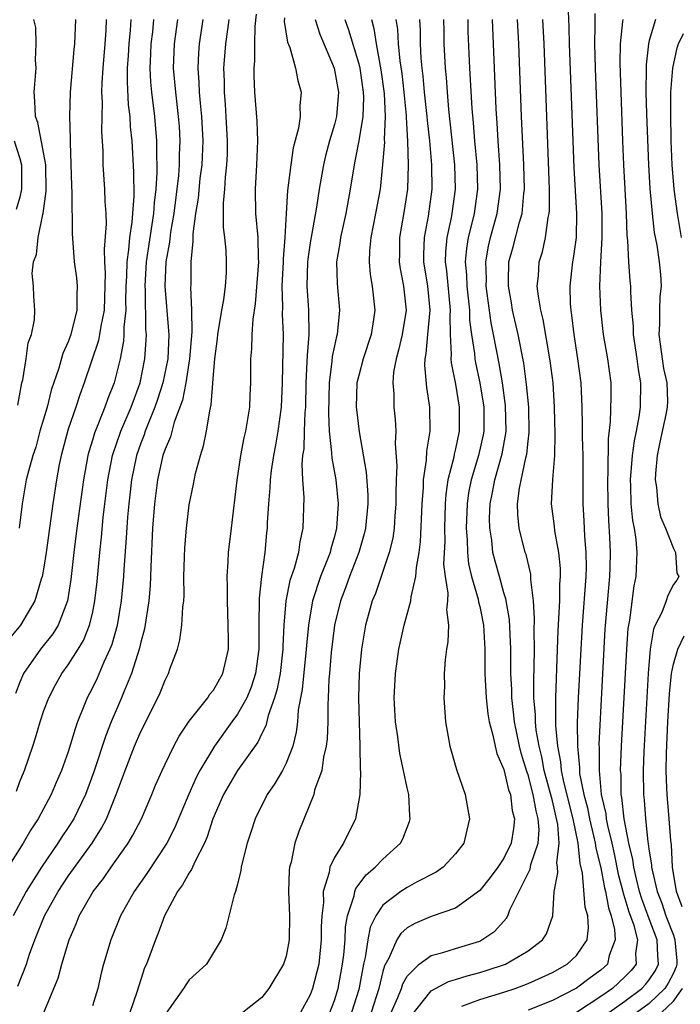
# Model space of a CAD drawing. Units: inches. Extents: x 2499000 to 2502000, y 1485000 to 1488000.
# Drawn here: x 2499781 to 2499836, y 1485588 to 1485669 of the extents above; entities that cross this region are included whole.
import ezdxf

# ---------------------------------------------------------------- set-up
doc = ezdxf.new("R2010")
doc.units = ezdxf.units.IN
doc.header["$MEASUREMENT"] = 0
doc.layers.add('LD24991485_2ft', color=206, linetype='Continuous')

msp = doc.modelspace()

# ---------------------------------------------------------------- linework, layer by layer
at = {"layer": 'LD24991485_2ft'}
for points, elevation in [([(2499826.299, 1485669.701), (2499826.365, 1485668.365), (2499826.398, 1485667), (2499826.682, 1485659), (2499826.772, 1485656.772), (2499827.009, 1485653), (2499826.966, 1485651), (2499826.726, 1485649.274), (2499826.666, 1485649), (2499826.449, 1485647), (2499826.478, 1485645.521), (2499826.524, 1485645), (2499826.594, 1485644.594), (2499826.766, 1485643), (2499827.089, 1485641), (2499827.359, 1485639), (2499827.436, 1485637), (2499827.468, 1485635.468), (2499827.453, 1485634.547), (2499827.507, 1485633), (2499827.522, 1485629), (2499827.608, 1485627.608), (2499827.664, 1485626.336), (2499827.778, 1485625), (2499827.789, 1485623.789), (2499827.769, 1485623), (2499827.455, 1485619), (2499827.146, 1485613), (2499827.063, 1485610.937), (2499827.068, 1485609), (2499827.235, 1485607.235), (2499827.235, 1485607), (2499827.258, 1485606.742), (2499827.59, 1485605), (2499827.895, 1485603.895), (2499828.064, 1485603), (2499828.413, 1485601.588), (2499828.541, 1485601), (2499828.581, 1485600.58), (2499829, 1485598.948), (2499829.309, 1485597.309), (2499829.391, 1485597), (2499829.639, 1485595.639), (2499829.861, 1485595), (2499830.145, 1485593.855), (2499830.2, 1485593), (2499829.701, 1485591.701), (2499829.545, 1485591), (2499829, 1485590.502), (2499828.125, 1485589.874), (2499827, 1485589.023), (2499825, 1485588.005), (2499823, 1485587.193)], 8194), ([(2499828.5, 1485669.5), (2499828.519, 1485668.519), (2499828.488, 1485667), (2499828.539, 1485665), (2499828.838, 1485657), (2499829.09, 1485653), (2499829.103, 1485651), (2499828.977, 1485648.977), (2499828.899, 1485647), (2499828.976, 1485645), (2499829.208, 1485643), (2499829.557, 1485641), (2499829.821, 1485639), (2499829.837, 1485637.837), (2499829.783, 1485635.783), (2499829.609, 1485634.391), (2499829.597, 1485631.596), (2499829.554, 1485631), (2499829.578, 1485629), (2499829.636, 1485627.636), (2499829.736, 1485626.263), (2499829.786, 1485625), (2499829.753, 1485623.753), (2499829.726, 1485623), (2499829.348, 1485618.653), (2499829, 1485612.319), (2499828.853, 1485609.147), (2499828.866, 1485608.866), (2499828.861, 1485607), (2499829.043, 1485605), (2499829.411, 1485603.411), (2499829.454, 1485603), (2499829.556, 1485602.444), (2499829.916, 1485601), (2499830.11, 1485600.11), (2499830.443, 1485598.443), (2499830.823, 1485597), (2499830.85, 1485596.85), (2499831, 1485596.418), (2499831.321, 1485595.322), (2499831.702, 1485594.298), (2499832.042, 1485593), (2499831.875, 1485591.875), (2499831.915, 1485591), (2499831.512, 1485590.488), (2499831, 1485589.945), (2499829.962, 1485589), (2499829, 1485588.339), (2499827, 1485587.012)], 8192), ([(2499794.042, 1485669), (2499793.759, 1485667), (2499793.685, 1485665), (2499793.859, 1485663), (2499794.098, 1485661), (2499794.167, 1485660.167), (2499794.23, 1485659), (2499794.176, 1485657.824), (2499794.176, 1485657), (2499794.112, 1485656.112), (2499793.723, 1485653), (2499793.45, 1485651.45), (2499793.371, 1485650.629), (2499793.07, 1485649), (2499792.99, 1485647), (2499793.302, 1485643.302), (2499793.303, 1485643), (2499793.222, 1485641), (2499792.826, 1485639), (2499792.384, 1485637.616), (2499792.166, 1485637), (2499791.573, 1485635.573), (2499791.362, 1485635), (2499791.278, 1485634.722), (2499791, 1485634.018), (2499790.646, 1485633), (2499790.226, 1485631), (2499789.999, 1485629), (2499789.9, 1485627.9), (2499789.798, 1485626.202), (2499789.587, 1485623.588), (2499789.561, 1485623), (2499789.381, 1485621), (2499789.04, 1485618.96), (2499788.604, 1485617.396), (2499788.446, 1485617), (2499787.949, 1485615.949), (2499787.384, 1485614.616), (2499787, 1485613.819), (2499786.567, 1485613), (2499786.307, 1485612.307), (2499785.774, 1485611), (2499785.565, 1485610.435), (2499785, 1485608.523), (2499784.456, 1485607), (2499784.006, 1485605.993), (2499783.593, 1485605), (2499782.512, 1485603), (2499781.91, 1485602.09), (2499781.268, 1485601), (2499779.626, 1485598.374)], 8224), ([(2499788.126, 1485669), (2499788.101, 1485668.101), (2499788.039, 1485667), (2499787.862, 1485665), (2499787.78, 1485663.78), (2499787.766, 1485663), (2499787.813, 1485662.187), (2499787.767, 1485659.766), (2499787.864, 1485658.136), (2499787.855, 1485657), (2499787.999, 1485655), (2499788.023, 1485653.977), (2499788.104, 1485653), (2499788.142, 1485652.142), (2499787.96, 1485650.04), (2499788.002, 1485649), (2499788.059, 1485648.059), (2499787.964, 1485645), (2499787.697, 1485643.697), (2499787.601, 1485643), (2499787.504, 1485642.496), (2499786.335, 1485639), (2499785.973, 1485638.027), (2499785.64, 1485637), (2499785, 1485635.166), (2499784.423, 1485633), (2499784.269, 1485632.269), (2499784.037, 1485631), (2499783.721, 1485629), (2499783.18, 1485625), (2499783, 1485623.788), (2499782.859, 1485623), (2499782.781, 1485622.781), (2499782.254, 1485621), (2499781.05, 1485619), (2499780.135, 1485617.865)], 8230), ([(2499796.131, 1485669), (2499795.817, 1485667), (2499795.758, 1485666.242), (2499795.705, 1485665), (2499795.805, 1485663.805), (2499795.833, 1485663), (2499795.905, 1485662.095), (2499796.024, 1485661), (2499796.12, 1485659), (2499796.036, 1485657), (2499795.89, 1485655.89), (2499795.739, 1485654.261), (2499795.53, 1485653), (2499795.295, 1485651.295), (2499795.306, 1485650.694), (2499795.121, 1485649), (2499795.122, 1485647.122), (2499795.108, 1485646.892), (2499795.198, 1485645), (2499795.209, 1485643.208), (2499795.019, 1485641), (2499794.707, 1485639), (2499794.432, 1485637.568), (2499793.749, 1485635.749), (2499793.448, 1485634.552), (2499793, 1485633.516), (2499792.833, 1485633), (2499792.381, 1485631), (2499792.129, 1485629), (2499791.976, 1485627), (2499791.817, 1485623.817), (2499791.764, 1485622.236), (2499791.657, 1485621), (2499791.302, 1485618.698), (2499791, 1485617.587), (2499790.897, 1485617.103), (2499790.235, 1485615), (2499789.678, 1485613.678), (2499789.417, 1485613), (2499788.557, 1485611), (2499788.108, 1485609.892), (2499787.13, 1485606.87), (2499786.427, 1485605), (2499785.455, 1485603), (2499785, 1485602.275), (2499784.48, 1485601.52), (2499784.159, 1485601), (2499782.785, 1485599), (2499781.52, 1485597), (2499780.448, 1485595)], 8222), ([(2499790.167, 1485669), (2499790.123, 1485668.123), (2499790.016, 1485667), (2499789.964, 1485666.036), (2499789.884, 1485665), (2499789.867, 1485663.867), (2499789.968, 1485661.968), (2499790.088, 1485661), (2499790.134, 1485660.134), (2499790.253, 1485659), (2499790.402, 1485656.403), (2499790.429, 1485654.429), (2499790.272, 1485652.272), (2499790.066, 1485651), (2499789.995, 1485649.995), (2499789.844, 1485649), (2499789.819, 1485647.819), (2499789.774, 1485647), (2499789.735, 1485645.735), (2499789.75, 1485645), (2499789.594, 1485643.594), (2499789.6, 1485643), (2499789.563, 1485642.437), (2499789.283, 1485641), (2499789, 1485639.779), (2499788.791, 1485639), (2499788.278, 1485637.722), (2499788.032, 1485637), (2499787.164, 1485634.836), (2499787, 1485634.258), (2499786.695, 1485633.305), (2499786.62, 1485633), (2499786.256, 1485631), (2499785.714, 1485627), (2499785.471, 1485625), (2499785.227, 1485622.773), (2499784.944, 1485621), (2499784.162, 1485619), (2499783.723, 1485618.278), (2499782.704, 1485617), (2499781.319, 1485615), (2499781, 1485614.281), (2499780.651, 1485613.349)], 8228), ([(2499780.725, 1485605.275), (2499781, 1485606.083), (2499781.39, 1485607), (2499782.072, 1485609), (2499782.298, 1485609.701), (2499782.687, 1485611), (2499783, 1485611.944), (2499783.396, 1485613), (2499783.948, 1485614.052), (2499784.48, 1485615), (2499785, 1485615.706), (2499785.815, 1485617), (2499786.26, 1485617.74), (2499786.767, 1485619), (2499787, 1485619.967), (2499787.215, 1485621), (2499787.393, 1485622.607), (2499787.61, 1485625), (2499787.75, 1485626.25), (2499787.896, 1485627.896), (2499788.026, 1485629), (2499788.27, 1485631), (2499788.669, 1485633), (2499788.742, 1485633.258), (2499789, 1485633.956), (2499789.355, 1485635), (2499790.192, 1485637), (2499790.942, 1485639), (2499791.34, 1485641), (2499791.443, 1485642.556), (2499791.46, 1485643), (2499791.427, 1485643.427), (2499791.38, 1485646.62), (2499791.353, 1485647), (2499791.458, 1485649), (2499792.067, 1485653), (2499792.122, 1485653.878), (2499792.268, 1485655), (2499792.363, 1485656.363), (2499792.357, 1485657), (2499792.324, 1485657.676), (2499792.324, 1485659), (2499792.148, 1485661), (2499791.903, 1485663), (2499791.828, 1485663.827), (2499791.767, 1485665), (2499791.832, 1485666.168), (2499791.858, 1485667), (2499791.982, 1485667.982), (2499792.081, 1485669)], 8226), ([(2499780.83, 1485589.17), (2499781.548, 1485591), (2499781.816, 1485591.816), (2499782.234, 1485593), (2499783.049, 1485595), (2499784.16, 1485597), (2499785, 1485598.257), (2499786.978, 1485601), (2499787.765, 1485602.235), (2499788.158, 1485603), (2499788.968, 1485605), (2499789.705, 1485607), (2499790.48, 1485609), (2499791, 1485610.2), (2499792.415, 1485613), (2499792.596, 1485613.404), (2499793, 1485614.464), (2499793.289, 1485615), (2499793.436, 1485615.436), (2499794.02, 1485617), (2499794.231, 1485617.769), (2499794.396, 1485619), (2499794.466, 1485620.467), (2499794.543, 1485621), (2499794.57, 1485621.43), (2499794.569, 1485623), (2499794.599, 1485624.599), (2499794.631, 1485625.369), (2499794.763, 1485627), (2499795, 1485628.929), (2499795.355, 1485630.645), (2499795.52, 1485631.52), (2499795.921, 1485633), (2499796.193, 1485633.807), (2499796.427, 1485635), (2499796.692, 1485636.692), (2499796.826, 1485637.174), (2499797, 1485639.687), (2499797.111, 1485641), (2499797.335, 1485642.666), (2499797.362, 1485643), (2499797.695, 1485645), (2499797.853, 1485645.853), (2499797.996, 1485647), (2499798.076, 1485648.076), (2499798.09, 1485649), (2499798.04, 1485649.96), (2499797.941, 1485651), (2499797.835, 1485651.835), (2499797.833, 1485653.833), (2499797.946, 1485655), (2499797.998, 1485655.997), (2499798.114, 1485657), (2499798.151, 1485657.848), (2499798.163, 1485659), (2499798.065, 1485661), (2499797.999, 1485661.999), (2499797.912, 1485663), (2499797.906, 1485663.906), (2499797.863, 1485665), (2499798.029, 1485667), (2499798.177, 1485668.177), (2499798.307, 1485669)], 8220), ([(2499780.841, 1485637.158), (2499781.178, 1485639), (2499781.247, 1485639.247), (2499781.524, 1485641), (2499781.698, 1485642.302), (2499781.97, 1485643), (2499782.206, 1485644.205), (2499782.25, 1485645), (2499782.161, 1485646.161), (2499782.126, 1485647), (2499782.037, 1485648.037), (2499782.149, 1485649), (2499782.391, 1485649.609), (2499782.525, 1485651), (2499782.898, 1485652.898), (2499782.933, 1485653), (2499783.179, 1485654.821), (2499783.152, 1485657), (2499783, 1485657.893), (2499782.496, 1485660.496), (2499782.295, 1485661), (2499782.251, 1485662.251), (2499782.182, 1485663), (2499782.356, 1485665), (2499782.312, 1485665.688), (2499782.365, 1485667), (2499782.338, 1485668.338), (2499782.163, 1485669)], 8234), ([(2499785.619, 1485669), (2499785.535, 1485667), (2499785.479, 1485666.521), (2499785.173, 1485663), (2499785.108, 1485661), (2499785.157, 1485659.157), (2499785.153, 1485658.847), (2499785.266, 1485655.266), (2499785.307, 1485654.693), (2499785.343, 1485651.343), (2499785.496, 1485649), (2499785.682, 1485647.682), (2499785.737, 1485647), (2499785.705, 1485646.295), (2499785.723, 1485645), (2499785.223, 1485643), (2499785, 1485642.398), (2499784.561, 1485641.44), (2499784.219, 1485640.219), (2499783.608, 1485638.392), (2499783.251, 1485637), (2499782.672, 1485635), (2499782.315, 1485633.686), (2499782.085, 1485633), (2499781.712, 1485631.712), (2499781.542, 1485631), (2499781.2, 1485629), (2499780.963, 1485627)], 8232), ([(2499782.98, 1485587), (2499784.163, 1485589.837), (2499784.472, 1485591), (2499785.072, 1485593), (2499785.668, 1485594.332), (2499785.916, 1485595), (2499787.056, 1485597), (2499787.922, 1485598.078), (2499788.548, 1485599), (2499789.958, 1485601), (2499790.348, 1485601.652), (2499791.062, 1485603), (2499791.925, 1485605), (2499792.228, 1485605.772), (2499792.761, 1485607), (2499793, 1485607.515), (2499793.729, 1485609), (2499794.172, 1485609.827), (2499795, 1485611.058), (2499796.533, 1485613), (2499796.709, 1485613.291), (2499797, 1485613.639), (2499797.771, 1485615), (2499798.233, 1485617), (2499798.257, 1485617.742), (2499798.231, 1485619), (2499798.16, 1485621), (2499798.174, 1485622.174), (2499798.148, 1485623), (2499798.227, 1485624.227), (2499798.25, 1485625), (2499798.481, 1485627), (2499798.974, 1485630.974), (2499799.266, 1485633), (2499799.54, 1485634.46), (2499799.672, 1485635), (2499799.827, 1485635.827), (2499800.002, 1485637), (2499800.031, 1485637.968), (2499800.096, 1485639), (2499800.097, 1485641), (2499800.176, 1485641.824), (2499800.209, 1485643), (2499800.27, 1485644.27), (2499800.482, 1485645.518), (2499800.738, 1485649), (2499800.717, 1485649.283), (2499800.701, 1485651), (2499800.517, 1485653), (2499800.482, 1485655), (2499800.597, 1485657), (2499800.663, 1485659), (2499800.612, 1485660.612), (2499800.434, 1485663), (2499800.366, 1485664.366), (2499800.36, 1485665), (2499800.419, 1485665.581), (2499800.409, 1485667), (2499800.443, 1485668.443), (2499800.562, 1485669.439)], 8218), ([(2499802.861, 1485669.139), (2499802.846, 1485668.846), (2499803.13, 1485667.13), (2499803.31, 1485666.69), (2499803.785, 1485665), (2499803.971, 1485663.971), (2499804.25, 1485663), (2499804.135, 1485661.865), (2499804.156, 1485661), (2499804.042, 1485660.042), (2499803.599, 1485658.401), (2499803.394, 1485657), (2499803.109, 1485654.891), (2499803.002, 1485653), (2499802.913, 1485651), (2499802.751, 1485649.25), (2499802.752, 1485649), (2499802.647, 1485647), (2499802.717, 1485645.283), (2499802.688, 1485644.688), (2499802.757, 1485643), (2499802.692, 1485639), (2499802.605, 1485637), (2499802.331, 1485635), (2499802.138, 1485633.862), (2499801.959, 1485633), (2499801.768, 1485631.768), (2499801.68, 1485631), (2499801.661, 1485630.339), (2499801.54, 1485629), (2499801.444, 1485627.444), (2499801.434, 1485627), (2499801.383, 1485626.617), (2499801.236, 1485625), (2499800.974, 1485623), (2499800.782, 1485621.219), (2499800.754, 1485619), (2499800.763, 1485617), (2499800.487, 1485615), (2499800.12, 1485613.88), (2499799.75, 1485613), (2499799, 1485611.646), (2499798.517, 1485611), (2499797.077, 1485609), (2499795.891, 1485607), (2499795.583, 1485606.417), (2499794.971, 1485605.029), (2499793.784, 1485602.216), (2499793.148, 1485601), (2499791.502, 1485598.498), (2499790.454, 1485597), (2499789.332, 1485595), (2499788.515, 1485593), (2499787.919, 1485591), (2499787.731, 1485590.269), (2499787.438, 1485589), (2499787, 1485587.565)], 8216), ([(2499805.403, 1485669), (2499805.79, 1485667.79), (2499806.979, 1485665), (2499807.326, 1485663), (2499807.314, 1485662.687), (2499807.165, 1485661), (2499807, 1485660.346), (2499806.596, 1485659), (2499806.258, 1485657.742), (2499806.083, 1485657), (2499805.736, 1485655), (2499805.523, 1485653.523), (2499805, 1485650.571), (2499804.793, 1485649.207), (2499804.775, 1485649), (2499804.72, 1485647), (2499804.867, 1485645), (2499804.879, 1485643), (2499804.737, 1485641.262), (2499804.73, 1485640.73), (2499804.645, 1485639), (2499804.6, 1485637), (2499804.553, 1485636.553), (2499804.491, 1485635), (2499804.456, 1485633.544), (2499804.367, 1485633), (2499804.296, 1485632.296), (2499804.358, 1485631), (2499804.457, 1485629.543), (2499804.4, 1485627), (2499804.134, 1485625.866), (2499804.022, 1485625), (2499803.669, 1485623.67), (2499803.323, 1485622.677), (2499802.986, 1485621.013), (2499802.812, 1485619), (2499802.733, 1485617.267), (2499802.733, 1485617), (2499802.501, 1485615), (2499802.267, 1485613.733), (2499802.045, 1485613), (2499801.52, 1485611.52), (2499801.328, 1485610.672), (2499801, 1485610.035), (2499800.669, 1485609.331), (2499799, 1485606.996), (2499797.842, 1485605), (2499796.956, 1485603), (2499796.485, 1485601.515), (2499796.25, 1485601), (2499795.456, 1485599.456), (2499795.193, 1485598.807), (2499795, 1485598.552), (2499794.449, 1485597.552), (2499794.04, 1485597), (2499792.95, 1485595), (2499792.438, 1485593.562), (2499792.201, 1485593), (2499791.466, 1485591), (2499791.315, 1485590.685), (2499791, 1485589.727), (2499790.677, 1485588.677), (2499790.089, 1485587)], 8214), ([(2499807.862, 1485669), (2499808.159, 1485668.159), (2499809, 1485665.348), (2499809.083, 1485665), (2499809.38, 1485663), (2499809.398, 1485662.602), (2499809.344, 1485661), (2499809.011, 1485658.989), (2499808.694, 1485657.306), (2499808.618, 1485657), (2499808.311, 1485655), (2499807.943, 1485653), (2499807.494, 1485651), (2499807.449, 1485650.55), (2499807.18, 1485649), (2499807.218, 1485647.218), (2499807.428, 1485645), (2499807.236, 1485643), (2499807.177, 1485642.823), (2499807, 1485642.053), (2499806.819, 1485641.181), (2499806.793, 1485640.793), (2499806.558, 1485639), (2499806.495, 1485636.495), (2499806.571, 1485635), (2499806.767, 1485633.233), (2499806.77, 1485632.77), (2499807.1, 1485631), (2499807.304, 1485629), (2499807.175, 1485627), (2499807, 1485626.322), (2499806.698, 1485625.302), (2499806.639, 1485625), (2499806.434, 1485624.433), (2499805.856, 1485623), (2499805.189, 1485621), (2499804.843, 1485619), (2499804.683, 1485617.317), (2499804.669, 1485617), (2499804.331, 1485613.669), (2499804.007, 1485612.007), (2499803.937, 1485611), (2499803.849, 1485610.152), (2499803.552, 1485609), (2499803, 1485607.584), (2499802.705, 1485607), (2499802.083, 1485605.917), (2499801.44, 1485605), (2499800.443, 1485603), (2499800.102, 1485601.898), (2499799.792, 1485601), (2499799.375, 1485599.375), (2499799.3, 1485599), (2499799.278, 1485598.722), (2499799, 1485597.608), (2499798.834, 1485597), (2499798.72, 1485596.721), (2499798.035, 1485593.965), (2499797.643, 1485593), (2499796.417, 1485591), (2499795, 1485589.701), (2499794.708, 1485589.292), (2499794.54, 1485589), (2499793, 1485586.833)], 8212), ([(2499810.053, 1485669), (2499810.258, 1485668.258), (2499810.447, 1485667), (2499810.842, 1485664.842), (2499811.114, 1485662.886), (2499811.197, 1485661), (2499811.111, 1485659.111), (2499811.122, 1485658.878), (2499810.979, 1485657.021), (2499810.764, 1485655), (2499810.402, 1485653), (2499810.001, 1485651), (2499809.893, 1485649.893), (2499809.863, 1485649), (2499809.956, 1485647.955), (2499810.116, 1485647), (2499810.332, 1485645), (2499810.229, 1485644.229), (2499810.033, 1485643), (2499809.375, 1485641), (2499809, 1485639.61), (2499808.859, 1485639), (2499808.8, 1485637), (2499808.812, 1485636.811), (2499809.034, 1485634.966), (2499809.629, 1485631.629), (2499809.748, 1485629.748), (2499809.757, 1485629), (2499809.561, 1485627), (2499809.459, 1485626.541), (2499809.008, 1485625), (2499808.236, 1485623), (2499807.915, 1485622.085), (2499807.491, 1485621), (2499806.995, 1485619), (2499806.723, 1485616.723), (2499806.587, 1485615), (2499806.537, 1485614.537), (2499806.482, 1485613), (2499806.445, 1485612.445), (2499806.442, 1485611), (2499806.391, 1485609.609), (2499806.322, 1485609), (2499806.098, 1485608.097), (2499805.947, 1485607), (2499805.364, 1485605.364), (2499805.283, 1485605), (2499804.05, 1485601.95), (2499803.739, 1485601), (2499803.418, 1485599.417), (2499803.295, 1485599), (2499803.259, 1485598.741), (2499803.209, 1485597), (2499803.29, 1485595), (2499803.265, 1485593), (2499803, 1485591.673), (2499802.792, 1485591), (2499801.587, 1485589), (2499801, 1485588.25), (2499799.442, 1485587)], 8210), ([(2499812.076, 1485669), (2499812.202, 1485668.202), (2499812.262, 1485667), (2499812.397, 1485665.603), (2499812.556, 1485664.556), (2499812.732, 1485663), (2499812.913, 1485661.087), (2499812.913, 1485660.913), (2499813.043, 1485658.957), (2499813.098, 1485657), (2499813.021, 1485655), (2499812.755, 1485653.245), (2499812.366, 1485651), (2499812.367, 1485649.633), (2499812.349, 1485649), (2499812.428, 1485648.428), (2499812.715, 1485647), (2499812.912, 1485645), (2499812.586, 1485643), (2499812.304, 1485641.696), (2499812.098, 1485641), (2499811.881, 1485639.882), (2499811.82, 1485639), (2499811.892, 1485638.109), (2499811.902, 1485637), (2499812.016, 1485636.016), (2499812.065, 1485635), (2499812.02, 1485633.981), (2499812.149, 1485632.149), (2499812.098, 1485631), (2499812.071, 1485629.929), (2499812.083, 1485629), (2499811.989, 1485627.989), (2499811.931, 1485627), (2499811.82, 1485626.18), (2499811.527, 1485625), (2499810.388, 1485621.612), (2499810.126, 1485621), (2499809.779, 1485619.779), (2499809.57, 1485619), (2499809.22, 1485617), (2499809.032, 1485615), (2499808.996, 1485613), (2499809.107, 1485609), (2499809.112, 1485607.113), (2499809.142, 1485606.859), (2499809.083, 1485605), (2499808.734, 1485603), (2499807.742, 1485601), (2499807, 1485599.805), (2499806.624, 1485599), (2499806.566, 1485598.566), (2499806.08, 1485597), (2499806.091, 1485596.091), (2499805.947, 1485595), (2499805.906, 1485594.094), (2499805.914, 1485593), (2499805.703, 1485591), (2499805.195, 1485589), (2499805, 1485588.479), (2499804.207, 1485587)], 8208), ([(2499806.616, 1485587), (2499807, 1485587.99), (2499807.312, 1485589), (2499807.677, 1485591), (2499807.772, 1485591.772), (2499807.872, 1485593), (2499807.912, 1485594.088), (2499808.087, 1485595), (2499808.635, 1485596.635), (2499808.692, 1485597), (2499808.766, 1485597.234), (2499809.617, 1485598.383), (2499810.368, 1485599), (2499811, 1485599.673), (2499812.469, 1485601), (2499812.651, 1485601.349), (2499813, 1485602.289), (2499813.21, 1485602.79), (2499813.266, 1485603), (2499813.236, 1485603.236), (2499813.134, 1485605), (2499813, 1485605.564), (2499812.704, 1485607), (2499812.392, 1485608.392), (2499812.228, 1485609.772), (2499812.049, 1485611), (2499811.942, 1485613), (2499812.029, 1485615), (2499812.318, 1485617), (2499812.763, 1485619), (2499813.303, 1485621), (2499813.325, 1485621.325), (2499813.72, 1485623), (2499813.767, 1485623.767), (2499813.998, 1485625), (2499814.112, 1485625.888), (2499814.251, 1485629), (2499814.348, 1485630.348), (2499814.363, 1485631), (2499814.611, 1485632.611), (2499814.642, 1485633.358), (2499814.904, 1485635), (2499814.878, 1485637), (2499814.626, 1485638.626), (2499814.461, 1485640.461), (2499814.49, 1485641), (2499814.577, 1485641.424), (2499814.705, 1485643), (2499814.91, 1485645), (2499814.72, 1485647), (2499814.395, 1485649), (2499814.395, 1485649.605), (2499814.433, 1485651), (2499814.76, 1485652.759), (2499815.063, 1485655), (2499815.049, 1485657), (2499814.871, 1485659), (2499814.679, 1485660.679), (2499814.66, 1485661), (2499814.451, 1485663), (2499814.336, 1485664.336), (2499814.253, 1485665), (2499814.172, 1485665.828), (2499814.106, 1485667), (2499814.097, 1485668.096), (2499814.047, 1485669)], 8206), ([(2499816.018, 1485669), (2499816.027, 1485668.027), (2499816.049, 1485667), (2499816.152, 1485665), (2499816.227, 1485664.227), (2499816.3, 1485663), (2499816.421, 1485661.579), (2499816.911, 1485657), (2499816.965, 1485655), (2499816.697, 1485653), (2499816.632, 1485652.632), (2499816.274, 1485651), (2499816.167, 1485649.833), (2499816.147, 1485649), (2499816.253, 1485648.253), (2499816.567, 1485645), (2499816.529, 1485644.529), (2499816.554, 1485643), (2499816.65, 1485641.349), (2499816.622, 1485641), (2499816.648, 1485640.648), (2499817, 1485638.907), (2499817.307, 1485637), (2499817.304, 1485635), (2499817, 1485633.547), (2499816.892, 1485633.108), (2499816.855, 1485632.855), (2499816.38, 1485631), (2499816.205, 1485629.795), (2499816.155, 1485629), (2499816.092, 1485627), (2499816.107, 1485625.893), (2499816.021, 1485624.021), (2499816.135, 1485623), (2499816.369, 1485621.631), (2499816.331, 1485621), (2499816.25, 1485620.25), (2499816.424, 1485619), (2499816.378, 1485617.622), (2499816.253, 1485617), (2499816.136, 1485616.137), (2499816.067, 1485615), (2499816.079, 1485613.921), (2499816.042, 1485613), (2499816.175, 1485611), (2499816.521, 1485609), (2499817.07, 1485607.071), (2499817.793, 1485605), (2499818.161, 1485603), (2499817.923, 1485602.077), (2499817.688, 1485601), (2499817, 1485600.116), (2499815.988, 1485599), (2499815.405, 1485598.595), (2499813.765, 1485597.765), (2499813, 1485597.343), (2499812.488, 1485597), (2499811, 1485595.874), (2499810.422, 1485595), (2499809.95, 1485594.05), (2499809.754, 1485593), (2499809.544, 1485591.544), (2499809.405, 1485591), (2499809.035, 1485589.035), (2499809, 1485588.911), (2499808.403, 1485587)], 8204), ([(2499818.009, 1485669), (2499818.029, 1485668.029), (2499818.169, 1485665), (2499818.349, 1485661.652), (2499818.466, 1485660.466), (2499818.58, 1485659), (2499818.765, 1485657), (2499818.82, 1485655), (2499818.547, 1485653), (2499818.415, 1485652.415), (2499818.051, 1485651), (2499817.898, 1485650.102), (2499817.804, 1485649), (2499817.912, 1485647.912), (2499817.942, 1485647), (2499818.158, 1485645), (2499818.169, 1485644.169), (2499818.323, 1485643), (2499818.565, 1485641.435), (2499818.592, 1485641), (2499818.651, 1485640.651), (2499819.009, 1485639.009), (2499819.327, 1485637), (2499819.335, 1485635), (2499819.287, 1485634.714), (2499818.902, 1485633), (2499818.289, 1485631), (2499818.078, 1485629.922), (2499817.955, 1485629), (2499817.89, 1485627), (2499817.966, 1485626.034), (2499817.981, 1485625), (2499818.071, 1485624.071), (2499818.318, 1485623), (2499818.869, 1485621.131), (2499818.903, 1485620.903), (2499819, 1485620.525), (2499819.306, 1485619), (2499819.413, 1485617), (2499819.427, 1485615), (2499819.521, 1485613), (2499819.659, 1485611.658), (2499819.772, 1485611), (2499820.088, 1485609.912), (2499820.264, 1485609), (2499820.401, 1485608.401), (2499821, 1485607.084), (2499821.384, 1485605.384), (2499821.53, 1485605), (2499821.689, 1485603.689), (2499821.878, 1485603), (2499821.795, 1485602.204), (2499821.597, 1485601), (2499821, 1485599.759), (2499820.494, 1485599), (2499819.854, 1485598.146), (2499819, 1485597.071), (2499817, 1485595.636), (2499815, 1485594.93), (2499813.647, 1485594.352), (2499813, 1485593.987), (2499812.477, 1485593.523), (2499812.166, 1485593), (2499811.498, 1485591.498), (2499811.136, 1485590.864), (2499811, 1485590.392), (2499810.661, 1485589), (2499810.036, 1485587)], 8202), ([(2499811.688, 1485587), (2499812.24, 1485588.24), (2499812.532, 1485589), (2499812.637, 1485589.364), (2499813, 1485590.015), (2499814.003, 1485591), (2499815, 1485591.722), (2499815.959, 1485591.959), (2499817, 1485592.297), (2499819, 1485592.91), (2499819.185, 1485593), (2499820.263, 1485593.737), (2499821.208, 1485594.793), (2499821.316, 1485595), (2499821.494, 1485595.494), (2499823.155, 1485598.845), (2499823.221, 1485599.221), (2499823.817, 1485601), (2499823.906, 1485602.095), (2499823.835, 1485603), (2499823.653, 1485603.653), (2499823.429, 1485605), (2499823, 1485606.631), (2499822.898, 1485606.898), (2499822.427, 1485608.427), (2499822.287, 1485609), (2499821.872, 1485611), (2499821.802, 1485611.802), (2499821.645, 1485613), (2499821.642, 1485613.641), (2499821.581, 1485615), (2499821.577, 1485617), (2499821.46, 1485619.46), (2499821.161, 1485621.161), (2499821, 1485621.666), (2499820.622, 1485623), (2499820.275, 1485624.275), (2499820.094, 1485625), (2499819.99, 1485626.01), (2499819.828, 1485627), (2499819.819, 1485627.819), (2499819.862, 1485629), (2499820.063, 1485629.937), (2499820.254, 1485631), (2499820.863, 1485633.137), (2499821.167, 1485634.833), (2499821.184, 1485635), (2499821.14, 1485637.139), (2499820.876, 1485639), (2499820.6, 1485640.6), (2499820.149, 1485643), (2499819.955, 1485643.955), (2499819.544, 1485647), (2499819.553, 1485647.553), (2499819.497, 1485649), (2499819.722, 1485650.278), (2499819.89, 1485651), (2499820.447, 1485653), (2499820.71, 1485655), (2499820.667, 1485657), (2499820.528, 1485659), (2499820.454, 1485660.453), (2499820.372, 1485661.628), (2499820.15, 1485667), (2499820.045, 1485669)], 8200), ([(2499813.323, 1485586.677), (2499815, 1485588.789), (2499816.42, 1485589.58), (2499817, 1485589.741), (2499817.956, 1485590.044), (2499819, 1485590.299), (2499819.536, 1485590.464), (2499821.121, 1485591), (2499823, 1485592.113), (2499824.19, 1485593), (2499824.506, 1485593.494), (2499825.029, 1485595), (2499825.154, 1485597), (2499825.464, 1485598.536), (2499825.425, 1485599), (2499825.374, 1485599.373), (2499825.575, 1485601), (2499825.455, 1485602.545), (2499825, 1485604.499), (2499824.331, 1485607), (2499824.124, 1485608.124), (2499823.9, 1485609), (2499823.666, 1485610.334), (2499823.603, 1485611), (2499823.598, 1485611.598), (2499823.474, 1485613), (2499823.465, 1485614.535), (2499823.501, 1485615.501), (2499823.522, 1485617), (2499823.499, 1485618.501), (2499823.533, 1485619.533), (2499823.438, 1485621), (2499823.229, 1485622.77), (2499823.235, 1485623), (2499823.212, 1485623.212), (2499822.826, 1485624.825), (2499822.768, 1485625), (2499822.267, 1485627), (2499822.145, 1485628.145), (2499822.134, 1485629), (2499822.296, 1485630.296), (2499822.82, 1485632.82), (2499822.893, 1485633.107), (2499823, 1485634.186), (2499823.089, 1485634.911), (2499823.05, 1485637), (2499822.878, 1485638.878), (2499822.639, 1485640.639), (2499822.178, 1485643), (2499821.719, 1485645), (2499821.623, 1485645.623), (2499821.365, 1485647), (2499821.386, 1485647.386), (2499821.419, 1485649), (2499821.767, 1485650.233), (2499822.278, 1485652.278), (2499822.499, 1485653), (2499822.639, 1485654.639), (2499822.687, 1485655), (2499822.644, 1485657), (2499822.461, 1485661), (2499822.235, 1485667), (2499822.127, 1485669)], 8198), ([(2499817.526, 1485587.526), (2499819, 1485588.077), (2499821, 1485588.687), (2499821.92, 1485589), (2499823, 1485589.404), (2499824.11, 1485589.89), (2499825, 1485590.309), (2499826.234, 1485591), (2499827, 1485591.722), (2499827.864, 1485593), (2499827.999, 1485594.001), (2499827.927, 1485595), (2499827.719, 1485595.719), (2499827.49, 1485598.51), (2499827.302, 1485599.302), (2499827.142, 1485601), (2499826.714, 1485603), (2499825.945, 1485606.055), (2499825.766, 1485607), (2499825.712, 1485607.712), (2499825.443, 1485609), (2499825.287, 1485610.713), (2499825.297, 1485611.298), (2499825.282, 1485613), (2499825.44, 1485617), (2499825.48, 1485618.52), (2499825.548, 1485619.548), (2499825.606, 1485621), (2499825.633, 1485622.367), (2499825.687, 1485623), (2499825.681, 1485623.68), (2499825.549, 1485625), (2499825.205, 1485626.795), (2499825.169, 1485627.169), (2499824.933, 1485629), (2499825.033, 1485631.033), (2499825.198, 1485633), (2499825.241, 1485634.759), (2499825.19, 1485637), (2499825.066, 1485639), (2499824.832, 1485640.832), (2499824.246, 1485644.246), (2499824.052, 1485645), (2499823.844, 1485646.156), (2499823.76, 1485647), (2499823.846, 1485647.845), (2499823.925, 1485649), (2499824.185, 1485649.815), (2499824.44, 1485651), (2499824.661, 1485652.661), (2499824.746, 1485653), (2499824.768, 1485653.232), (2499824.766, 1485655), (2499824.319, 1485667), (2499824.227, 1485669)], 8196), ([(2499829.658, 1485587), (2499831, 1485587.95), (2499832.406, 1485589), (2499832.694, 1485589.306), (2499833, 1485589.695), (2499833.512, 1485590.488), (2499833.78, 1485591), (2499833.704, 1485591.704), (2499833.662, 1485593), (2499833, 1485594.731), (2499832.389, 1485596.389), (2499832.209, 1485597), (2499831.941, 1485598.059), (2499831.73, 1485599), (2499831.65, 1485599.65), (2499831.325, 1485601), (2499830.936, 1485603), (2499830.754, 1485604.755), (2499830.698, 1485605), (2499830.673, 1485606.673), (2499830.64, 1485607), (2499830.707, 1485609), (2499831.147, 1485617), (2499831.273, 1485618.726), (2499831.315, 1485619), (2499831.403, 1485619.403), (2499831.75, 1485622.249), (2499831.927, 1485623), (2499832.013, 1485625), (2499831.931, 1485626.069), (2499831.783, 1485627), (2499831.649, 1485627.649), (2499831.522, 1485629), (2499831.496, 1485630.504), (2499831.464, 1485631), (2499831.631, 1485633), (2499831.778, 1485634.222), (2499831.954, 1485635), (2499832.184, 1485636.184), (2499832.287, 1485637), (2499832.315, 1485639), (2499832.109, 1485640.109), (2499832.004, 1485641), (2499831.698, 1485643), (2499831.696, 1485643.696), (2499831.578, 1485645), (2499831.475, 1485646.525), (2499831.485, 1485647), (2499831.434, 1485647.434), (2499831.31, 1485649), (2499831.236, 1485650.764), (2499831.18, 1485651.179), (2499831.121, 1485653), (2499830.903, 1485657), (2499830.822, 1485659), (2499830.673, 1485663), (2499830.608, 1485665.392), (2499830.638, 1485667), (2499830.836, 1485668.837), (2499830.84, 1485669)], 8190), ([(2499833.512, 1485669), (2499833, 1485667.274), (2499832.935, 1485667), (2499832.748, 1485665.252), (2499832.743, 1485665), (2499832.735, 1485663), (2499832.783, 1485661.217), (2499832.946, 1485657), (2499833.062, 1485655.062), (2499833.245, 1485653), (2499833.42, 1485651.42), (2499833.625, 1485650.375), (2499833.837, 1485649), (2499833.949, 1485647.949), (2499833.996, 1485647), (2499833.875, 1485646.125), (2499833.857, 1485645), (2499833.859, 1485643.86), (2499833.799, 1485643), (2499834.19, 1485640.19), (2499834.458, 1485639), (2499834.503, 1485637.497), (2499834.499, 1485637), (2499834.387, 1485636.387), (2499833.893, 1485634.107), (2499833.668, 1485633), (2499833.521, 1485631.521), (2499833.499, 1485631), (2499833.609, 1485630.391), (2499833.715, 1485629), (2499833.941, 1485627.942), (2499834.35, 1485627), (2499835, 1485625.327), (2499835.164, 1485625), (2499835.283, 1485623.283), (2499835.441, 1485623), (2499835.291, 1485622.708), (2499835, 1485622.344), (2499834.547, 1485621.453), (2499834.4, 1485621), (2499834.045, 1485620.045), (2499833.499, 1485619), (2499833.348, 1485618.653), (2499833.084, 1485617), (2499832.91, 1485615), (2499832.557, 1485608.556), (2499832.496, 1485607), (2499832.518, 1485605), (2499832.574, 1485604.574), (2499832.686, 1485603), (2499832.887, 1485601.113), (2499832.927, 1485600.927), (2499833, 1485600.334), (2499833.19, 1485599.19), (2499833.199, 1485599), (2499833.236, 1485598.764), (2499833.666, 1485597), (2499834.042, 1485596.042), (2499834.37, 1485595), (2499835, 1485593.393), (2499835.134, 1485593), (2499835.282, 1485591.282), (2499835.289, 1485591), (2499835.218, 1485590.782), (2499835, 1485590.266), (2499834.565, 1485589.435), (2499834.285, 1485589), (2499833, 1485587.761), (2499831.991, 1485587)], 8188), ([(2499835.679, 1485651), (2499835.34, 1485653), (2499835.073, 1485655), (2499834.907, 1485657), (2499834.831, 1485659), (2499834.784, 1485661.216), (2499834.795, 1485663), (2499834.953, 1485665), (2499835.322, 1485666.678), (2499835.437, 1485667), (2499835.843, 1485667.843)], 8186), ([(2499780.529, 1485659), (2499781, 1485657.539), (2499781.149, 1485657), (2499781.152, 1485655), (2499781, 1485654.343), (2499780.69, 1485653.31)], 8236), ([(2499835.725, 1485595.724), (2499835.25, 1485597), (2499834.935, 1485599), (2499834.844, 1485600.844), (2499834.794, 1485601.206), (2499834.663, 1485603), (2499834.477, 1485605), (2499834.472, 1485605.528), (2499834.401, 1485607), (2499834.423, 1485608.423), (2499834.545, 1485611), (2499834.69, 1485613.31), (2499834.858, 1485615), (2499835, 1485615.768), (2499835.356, 1485617), (2499835.9, 1485618.1)], 8186), ([(2499834.008, 1485587), (2499835, 1485587.954), (2499835.76, 1485589)], 8186)]:
    msp.add_lwpolyline(points, dxfattribs=dict(at, elevation=elevation))

doc.saveas('drawing.dxf')
